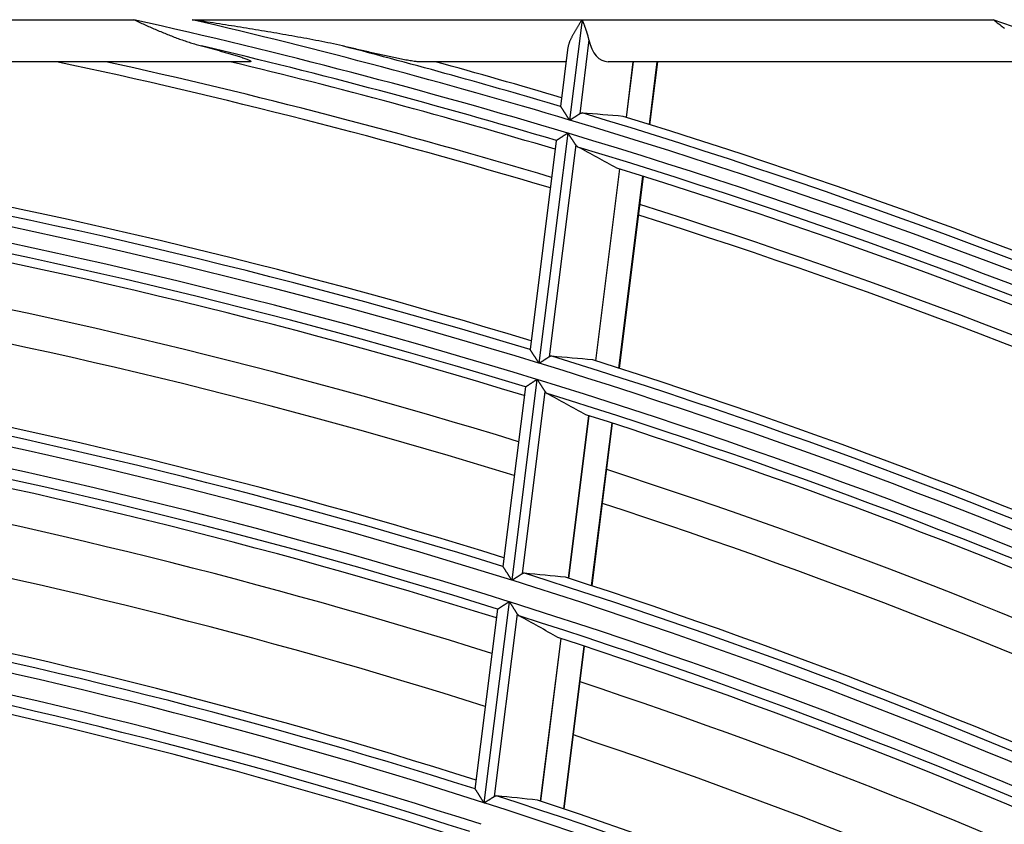
# Model space of a CAD drawing. Units: millimetres. Extents: x 442 to 8862, y 35 to 6040.
# Drawn here: x 2116 to 2163, y 3514 to 3553 of the extents above; entities that cross this region are included whole.
import ezdxf

# ---------------------------------------------------------------- set-up
doc = ezdxf.new("R2010")
doc.units = ezdxf.units.MM
doc.layers.add('LG-Product', color=3, linetype='Continuous')

msp = doc.modelspace()

# ---------------------------------------------------------------- linework, layer by layer
at = {"layer": 'LG-Product', "linetype": 'Continuous'}
for p, q in [((2065.84, 3552.64), (2121.558, 3552.64)), ((2124.33, 3552.64), (2142.893, 3552.64)), ((2142.893, 3552.64), (2142.294, 3547.862)), ((2142.309, 3547.857), (2142.909, 3552.64)), ((2142.909, 3552.64), (2162.475, 3552.64)), ((2143.222, 3551.68), (2142.782, 3548.165)), ((2142.224, 3551.33), (2141.871, 3548.514)), ((2127.073, 3550.64), (2067.598, 3550.64)), ((2142.138, 3550.64), (2135.081, 3550.64)), ((2165.884, 3550.64), (2144.138, 3550.64)), ((2145.323, 3550.64), (2144.992, 3547.993)), ((2145.003, 3547.99), (2145.335, 3550.64)), ((2146.103, 3547.648), (2146.478, 3550.64)), ((2146.129, 3547.64), (2146.505, 3550.64)), ((2141.871, 3548.514), (2141.874, 3548.505)), ((2142.216, 3547.241), (2140.843, 3536.285)), ((2141.667, 3546.878), (2140.42, 3536.933)), ((2140.859, 3536.281), (2142.232, 3547.236)), ((2141.671, 3546.886), (2141.667, 3546.879)), ((2142.595, 3546.678), (2141.33, 3536.586)), ((2144.684, 3545.537), (2143.539, 3536.399)), ((2143.55, 3536.396), (2144.695, 3545.533)), ((2144.649, 3536.046), (2145.795, 3545.19)), ((2144.675, 3536.037), (2145.821, 3545.182)), ((2140.197, 3535.154), (2139.126, 3526.608)), ((2140.746, 3535.513), (2139.548, 3525.955)), ((2139.564, 3525.95), (2140.762, 3535.508)), ((2140.197, 3535.154), (2140.202, 3535.16)), ((2141.125, 3534.946), (2140.036, 3526.253)), ((2143.212, 3533.788), (2142.242, 3526.052)), ((2142.253, 3526.049), (2143.223, 3533.785)), ((2143.351, 3525.691), (2144.321, 3533.433)), ((2143.377, 3525.682), (2144.347, 3533.424)), ((2139.42, 3524.929), (2138.22, 3515.36)), ((2138.236, 3515.355), (2139.435, 3524.925)), ((2138.871, 3524.573), (2137.797, 3516.002)), ((2139.798, 3524.359), (2138.707, 3515.656)), ((2138.871, 3524.573), (2138.876, 3524.58)), ((2141.883, 3523.185), (2140.912, 3515.439)), ((2140.923, 3515.435), (2141.894, 3523.182)), ((2142.02, 3515.068), (2142.992, 3522.822)), ((2142.046, 3515.06), (2143.017, 3522.813))]:
    msp.add_line(p, q, dxfattribs=at)
for points in [[(2121.558, 3552.64), (2121.622, 3552.611), (2121.686, 3552.582), (2121.749, 3552.553), (2121.813, 3552.524), (2121.876, 3552.495), (2121.94, 3552.466), (2122.004, 3552.437), (2122.067, 3552.408), (2122.131, 3552.38), (2122.194, 3552.351), (2122.258, 3552.323), (2122.322, 3552.294), (2122.385, 3552.266), (2122.449, 3552.238), (2122.513, 3552.21), (2122.577, 3552.183), (2122.64, 3552.155), (2122.704, 3552.128), (2122.768, 3552.101), (2122.832, 3552.074), (2122.896, 3552.047), (2122.96, 3552.02), (2123.024, 3551.994), (2123.088, 3551.968), (2123.152, 3551.942), (2123.216, 3551.916), (2123.281, 3551.891), (2123.345, 3551.866), (2123.409, 3551.841), (2123.474, 3551.816), (2123.538, 3551.792), (2123.603, 3551.767), (2123.667, 3551.744), (2123.732, 3551.72), (2123.797, 3551.697), (2123.862, 3551.674), (2123.927, 3551.651), (2123.992, 3551.629), (2124.057, 3551.607), (2124.122, 3551.586), (2124.187, 3551.564), (2124.253, 3551.544), (2124.318, 3551.523), (2124.384, 3551.503), (2124.45, 3551.483), (2124.515, 3551.464), (2124.581, 3551.445), (2124.647, 3551.427), (2124.714, 3551.409), (2124.78, 3551.391)], [(2131.487, 3551.391), (2131.347, 3551.423), (2131.207, 3551.455), (2131.066, 3551.485), (2130.925, 3551.515), (2130.783, 3551.544), (2130.641, 3551.573), (2130.499, 3551.601), (2130.357, 3551.629), (2130.215, 3551.657), (2130.072, 3551.684), (2129.93, 3551.711), (2129.787, 3551.738), (2129.645, 3551.764), (2129.502, 3551.79), (2129.359, 3551.816), (2129.216, 3551.842), (2129.073, 3551.867), (2128.93, 3551.892), (2128.787, 3551.917), (2128.644, 3551.942), (2128.5, 3551.967), (2128.357, 3551.992), (2128.214, 3552.016), (2128.07, 3552.04), (2127.927, 3552.065), (2127.783, 3552.089), (2127.64, 3552.113), (2127.496, 3552.136), (2127.352, 3552.16), (2127.209, 3552.184), (2127.065, 3552.207), (2126.921, 3552.231), (2126.777, 3552.254), (2126.634, 3552.277), (2126.49, 3552.301), (2126.346, 3552.324), (2126.202, 3552.347), (2126.058, 3552.37), (2125.914, 3552.393), (2125.77, 3552.415), (2125.626, 3552.438), (2125.482, 3552.461), (2125.338, 3552.483), (2125.194, 3552.506), (2125.05, 3552.528), (2124.906, 3552.551), (2124.762, 3552.573), (2124.618, 3552.596), (2124.474, 3552.618), (2124.33, 3552.64)], [(2142.893, 3552.64), (2142.876, 3552.613), (2142.859, 3552.586), (2142.842, 3552.559), (2142.825, 3552.533), (2142.808, 3552.506), (2142.791, 3552.479), (2142.774, 3552.452), (2142.757, 3552.425), (2142.741, 3552.398), (2142.724, 3552.371), (2142.707, 3552.344), (2142.691, 3552.317), (2142.674, 3552.29), (2142.658, 3552.263), (2142.641, 3552.236), (2142.625, 3552.209), (2142.609, 3552.183), (2142.593, 3552.156), (2142.577, 3552.129), (2142.562, 3552.102), (2142.546, 3552.075), (2142.531, 3552.049), (2142.515, 3552.022), (2142.5, 3551.995), (2142.486, 3551.969), (2142.471, 3551.942), (2142.457, 3551.916), (2142.442, 3551.89), (2142.429, 3551.863), (2142.415, 3551.837), (2142.401, 3551.81), (2142.388, 3551.784), (2142.375, 3551.757), (2142.362, 3551.731), (2142.35, 3551.704), (2142.338, 3551.678), (2142.326, 3551.652), (2142.315, 3551.626), (2142.304, 3551.6), (2142.294, 3551.574), (2142.284, 3551.548), (2142.275, 3551.523), (2142.266, 3551.497), (2142.258, 3551.472), (2142.25, 3551.447), (2142.243, 3551.422), (2142.237, 3551.397), (2142.232, 3551.372), (2142.227, 3551.348), (2142.224, 3551.324)], [(2143.222, 3551.68), (2143.218, 3551.698), (2143.215, 3551.717), (2143.21, 3551.735), (2143.206, 3551.753), (2143.202, 3551.772), (2143.197, 3551.791), (2143.192, 3551.809), (2143.188, 3551.828), (2143.183, 3551.847), (2143.178, 3551.865), (2143.172, 3551.884), (2143.167, 3551.903), (2143.162, 3551.922), (2143.156, 3551.941), (2143.15, 3551.959), (2143.145, 3551.978), (2143.139, 3551.997), (2143.133, 3552.016), (2143.127, 3552.036), (2143.12, 3552.055), (2143.114, 3552.074), (2143.108, 3552.093), (2143.101, 3552.112), (2143.095, 3552.132), (2143.088, 3552.151), (2143.082, 3552.17), (2143.075, 3552.19), (2143.068, 3552.209), (2143.061, 3552.229), (2143.054, 3552.248), (2143.047, 3552.268), (2143.04, 3552.287), (2143.033, 3552.307), (2143.026, 3552.326), (2143.019, 3552.346), (2143.012, 3552.365), (2143.005, 3552.385), (2142.997, 3552.404), (2142.99, 3552.424), (2142.983, 3552.443), (2142.976, 3552.463), (2142.968, 3552.482), (2142.961, 3552.502), (2142.954, 3552.522), (2142.946, 3552.541), (2142.939, 3552.561), (2142.931, 3552.581), (2142.924, 3552.601), (2142.916, 3552.62), (2142.909, 3552.64)], [(2162.475, 3552.64), (2162.513, 3552.611), (2162.55, 3552.582), (2162.588, 3552.552), (2162.626, 3552.523), (2162.663, 3552.494), (2162.701, 3552.465), (2162.739, 3552.436), (2162.777, 3552.407), (2162.815, 3552.378), (2162.852, 3552.349), (2162.89, 3552.32), (2162.928, 3552.292), (2162.966, 3552.263), (2163.004, 3552.235)], [(2124.78, 3551.391), (2124.84, 3551.375), (2124.901, 3551.359), (2124.961, 3551.343), (2125.022, 3551.327), (2125.082, 3551.311), (2125.142, 3551.295), (2125.202, 3551.279), (2125.261, 3551.263), (2125.321, 3551.247), (2125.381, 3551.231), (2125.44, 3551.214), (2125.499, 3551.198), (2125.558, 3551.182), (2125.617, 3551.166), (2125.675, 3551.149), (2125.734, 3551.133), (2125.792, 3551.116), (2125.85, 3551.1), (2125.908, 3551.084), (2125.966, 3551.067), (2126.023, 3551.051), (2126.08, 3551.034), (2126.137, 3551.017), (2126.194, 3551.001), (2126.25, 3550.984), (2126.306, 3550.967), (2126.362, 3550.95), (2126.418, 3550.933), (2126.474, 3550.916), (2126.529, 3550.899), (2126.583, 3550.882), (2126.636, 3550.865), (2126.689, 3550.848), (2126.74, 3550.831), (2126.79, 3550.814), (2126.838, 3550.797), (2126.885, 3550.78), (2126.93, 3550.764), (2126.972, 3550.748), (2127.01, 3550.732), (2127.043, 3550.717), (2127.072, 3550.703), (2127.095, 3550.689), (2127.112, 3550.677), (2127.124, 3550.667), (2127.129, 3550.658), (2127.126, 3550.65), (2127.117, 3550.645), (2127.099, 3550.641), (2127.073, 3550.64)], [(2135.081, 3550.64), (2135.042, 3550.641), (2134.998, 3550.644), (2134.948, 3550.649), (2134.895, 3550.656), (2134.837, 3550.664), (2134.776, 3550.674), (2134.712, 3550.684), (2134.646, 3550.696), (2134.578, 3550.708), (2134.509, 3550.721), (2134.438, 3550.735), (2134.367, 3550.749), (2134.297, 3550.763), (2134.225, 3550.777), (2134.153, 3550.792), (2134.081, 3550.806), (2134.008, 3550.822), (2133.934, 3550.837), (2133.861, 3550.853), (2133.786, 3550.869), (2133.712, 3550.885), (2133.637, 3550.901), (2133.562, 3550.917), (2133.487, 3550.934), (2133.412, 3550.95), (2133.336, 3550.967), (2133.261, 3550.984), (2133.185, 3551), (2133.109, 3551.017), (2133.033, 3551.034), (2132.957, 3551.052), (2132.881, 3551.069), (2132.804, 3551.086), (2132.728, 3551.104), (2132.651, 3551.121), (2132.574, 3551.139), (2132.498, 3551.156), (2132.42, 3551.174), (2132.343, 3551.192), (2132.266, 3551.21), (2132.189, 3551.227), (2132.111, 3551.245), (2132.033, 3551.263), (2131.956, 3551.282), (2131.878, 3551.3), (2131.8, 3551.318), (2131.722, 3551.336), (2131.644, 3551.354), (2131.566, 3551.373), (2131.487, 3551.391)], [(2141.874, 3548.505), (2141.877, 3548.501), (2141.879, 3548.497), (2141.883, 3548.492), (2141.887, 3548.486), (2141.891, 3548.479), (2141.896, 3548.472), (2141.901, 3548.464), (2141.907, 3548.455), (2141.913, 3548.446), (2141.919, 3548.436), (2141.926, 3548.426), (2141.933, 3548.415), (2141.94, 3548.404), (2141.948, 3548.392), (2141.956, 3548.38), (2141.964, 3548.368), (2141.972, 3548.356), (2141.98, 3548.343), (2141.989, 3548.33), (2141.997, 3548.316), (2142.006, 3548.303), (2142.015, 3548.289), (2142.024, 3548.275), (2142.033, 3548.261), (2142.043, 3548.247), (2142.052, 3548.233), (2142.062, 3548.218), (2142.071, 3548.203), (2142.081, 3548.188), (2142.091, 3548.173), (2142.1, 3548.158), (2142.11, 3548.143), (2142.12, 3548.128), (2142.13, 3548.113), (2142.14, 3548.098), (2142.15, 3548.082), (2142.16, 3548.067), (2142.17, 3548.052), (2142.18, 3548.036), (2142.19, 3548.02), (2142.201, 3548.005), (2142.211, 3547.989), (2142.221, 3547.973), (2142.231, 3547.958), (2142.242, 3547.942), (2142.252, 3547.926), (2142.263, 3547.91), (2142.273, 3547.894), (2142.283, 3547.878), (2142.294, 3547.862)], [(2142.782, 3548.165), (2142.784, 3548.166), (2142.786, 3548.168), (2142.789, 3548.169), (2142.791, 3548.171), (2142.794, 3548.172), (2142.796, 3548.174), (2142.798, 3548.175), (2142.801, 3548.176), (2142.803, 3548.177), (2142.806, 3548.179), (2142.808, 3548.18), (2142.81, 3548.181), (2142.813, 3548.182), (2142.815, 3548.183), (2142.817, 3548.184), (2142.82, 3548.185), (2142.822, 3548.186), (2142.825, 3548.187), (2142.827, 3548.188), (2142.829, 3548.188), (2142.832, 3548.189), (2142.834, 3548.19), (2142.837, 3548.191), (2142.839, 3548.191), (2142.841, 3548.192), (2142.844, 3548.193), (2142.846, 3548.193), (2142.848, 3548.194), (2142.851, 3548.194), (2142.853, 3548.195), (2142.856, 3548.195), (2142.858, 3548.196), (2142.86, 3548.196), (2142.863, 3548.197), (2142.865, 3548.197), (2142.867, 3548.197), (2142.87, 3548.197), (2142.872, 3548.198), (2142.875, 3548.198), (2142.877, 3548.198), (2142.879, 3548.198), (2142.882, 3548.198), (2142.884, 3548.198), (2142.886, 3548.198), (2142.889, 3548.198), (2142.891, 3548.198), (2142.894, 3548.198), (2142.896, 3548.198), (2142.898, 3548.198), (2142.901, 3548.198)], [(2142.309, 3547.857), (2142.32, 3547.864), (2142.331, 3547.871), (2142.341, 3547.878), (2142.352, 3547.885), (2142.363, 3547.892), (2142.373, 3547.899), (2142.384, 3547.906), (2142.394, 3547.913), (2142.405, 3547.92), (2142.415, 3547.926), (2142.426, 3547.933), (2142.436, 3547.94), (2142.447, 3547.947), (2142.457, 3547.954), (2142.467, 3547.96), (2142.478, 3547.967), (2142.488, 3547.974), (2142.498, 3547.98), (2142.509, 3547.987), (2142.519, 3547.994), (2142.529, 3548), (2142.539, 3548.007), (2142.549, 3548.014), (2142.559, 3548.02), (2142.569, 3548.026), (2142.579, 3548.033), (2142.589, 3548.039), (2142.598, 3548.045), (2142.608, 3548.052), (2142.617, 3548.058), (2142.627, 3548.064), (2142.636, 3548.07), (2142.645, 3548.076), (2142.654, 3548.082), (2142.663, 3548.088), (2142.672, 3548.094), (2142.681, 3548.099), (2142.69, 3548.105), (2142.698, 3548.111), (2142.707, 3548.116), (2142.715, 3548.121), (2142.723, 3548.127), (2142.731, 3548.132), (2142.739, 3548.137), (2142.746, 3548.142), (2142.754, 3548.147), (2142.761, 3548.151), (2142.768, 3548.156), (2142.775, 3548.161), (2142.782, 3548.165)], [(2142.216, 3547.241), (2142.202, 3547.232), (2142.187, 3547.222), (2142.173, 3547.213), (2142.159, 3547.204), (2142.145, 3547.195), (2142.131, 3547.186), (2142.117, 3547.176), (2142.103, 3547.167), (2142.089, 3547.158), (2142.075, 3547.149), (2142.061, 3547.14), (2142.047, 3547.131), (2142.034, 3547.122), (2142.02, 3547.113), (2142.006, 3547.104), (2141.993, 3547.095), (2141.979, 3547.087), (2141.966, 3547.078), (2141.953, 3547.069), (2141.94, 3547.061), (2141.927, 3547.053), (2141.914, 3547.044), (2141.902, 3547.036), (2141.889, 3547.028), (2141.877, 3547.02), (2141.865, 3547.012), (2141.853, 3547.004), (2141.841, 3546.997), (2141.83, 3546.989), (2141.818, 3546.982), (2141.807, 3546.975), (2141.797, 3546.968), (2141.786, 3546.961), (2141.776, 3546.954), (2141.767, 3546.948), (2141.757, 3546.942), (2141.748, 3546.936), (2141.739, 3546.93), (2141.731, 3546.925), (2141.723, 3546.92), (2141.715, 3546.915), (2141.708, 3546.91), (2141.702, 3546.906), (2141.696, 3546.902), (2141.691, 3546.898), (2141.686, 3546.895), (2141.681, 3546.892), (2141.677, 3546.89), (2141.674, 3546.888), (2141.671, 3546.886)], [(2142.595, 3546.678), (2142.59, 3546.686), (2142.584, 3546.695), (2142.578, 3546.704), (2142.572, 3546.713), (2142.566, 3546.722), (2142.56, 3546.731), (2142.554, 3546.741), (2142.548, 3546.751), (2142.541, 3546.761), (2142.535, 3546.771), (2142.528, 3546.781), (2142.521, 3546.791), (2142.514, 3546.802), (2142.508, 3546.812), (2142.501, 3546.823), (2142.493, 3546.834), (2142.486, 3546.845), (2142.479, 3546.856), (2142.472, 3546.867), (2142.464, 3546.879), (2142.457, 3546.89), (2142.45, 3546.901), (2142.442, 3546.913), (2142.435, 3546.924), (2142.427, 3546.936), (2142.42, 3546.947), (2142.412, 3546.959), (2142.405, 3546.971), (2142.397, 3546.982), (2142.389, 3546.994), (2142.382, 3547.006), (2142.374, 3547.018), (2142.366, 3547.029), (2142.359, 3547.041), (2142.351, 3547.053), (2142.343, 3547.065), (2142.335, 3547.077), (2142.327, 3547.089), (2142.319, 3547.102), (2142.311, 3547.114), (2142.303, 3547.126), (2142.296, 3547.138), (2142.288, 3547.15), (2142.28, 3547.163), (2142.272, 3547.175), (2142.264, 3547.187), (2142.256, 3547.199), (2142.248, 3547.212), (2142.24, 3547.224), (2142.232, 3547.236)], [(2142.698, 3546.578), (2142.695, 3546.579), (2142.693, 3546.58), (2142.691, 3546.582), (2142.688, 3546.583), (2142.686, 3546.584), (2142.684, 3546.586), (2142.682, 3546.587), (2142.68, 3546.589), (2142.677, 3546.59), (2142.675, 3546.592), (2142.673, 3546.593), (2142.671, 3546.595), (2142.669, 3546.597), (2142.666, 3546.598), (2142.664, 3546.6), (2142.662, 3546.602), (2142.66, 3546.603), (2142.658, 3546.605), (2142.656, 3546.607), (2142.654, 3546.609), (2142.652, 3546.611), (2142.649, 3546.612), (2142.647, 3546.614), (2142.645, 3546.616), (2142.643, 3546.618), (2142.641, 3546.62), (2142.639, 3546.622), (2142.637, 3546.624), (2142.635, 3546.627), (2142.633, 3546.629), (2142.631, 3546.631), (2142.629, 3546.633), (2142.627, 3546.635), (2142.625, 3546.637), (2142.623, 3546.64), (2142.621, 3546.642), (2142.619, 3546.644), (2142.618, 3546.647), (2142.616, 3546.649), (2142.614, 3546.652), (2142.612, 3546.654), (2142.61, 3546.657), (2142.608, 3546.659), (2142.606, 3546.662), (2142.604, 3546.664), (2142.603, 3546.667), (2142.601, 3546.669), (2142.599, 3546.672), (2142.597, 3546.675), (2142.595, 3546.678)], [(2140.843, 3536.285), (2140.833, 3536.301), (2140.822, 3536.317), (2140.812, 3536.333), (2140.802, 3536.349), (2140.791, 3536.365), (2140.781, 3536.381), (2140.771, 3536.397), (2140.761, 3536.412), (2140.75, 3536.428), (2140.74, 3536.444), (2140.73, 3536.459), (2140.72, 3536.475), (2140.71, 3536.49), (2140.7, 3536.506), (2140.69, 3536.521), (2140.68, 3536.537), (2140.67, 3536.552), (2140.66, 3536.567), (2140.651, 3536.583), (2140.641, 3536.598), (2140.631, 3536.613), (2140.621, 3536.628), (2140.612, 3536.643), (2140.602, 3536.657), (2140.593, 3536.672), (2140.583, 3536.686), (2140.574, 3536.7), (2140.565, 3536.714), (2140.556, 3536.728), (2140.547, 3536.742), (2140.539, 3536.755), (2140.53, 3536.768), (2140.522, 3536.781), (2140.513, 3536.794), (2140.505, 3536.806), (2140.498, 3536.818), (2140.49, 3536.83), (2140.483, 3536.841), (2140.476, 3536.852), (2140.469, 3536.862), (2140.463, 3536.872), (2140.457, 3536.882), (2140.451, 3536.891), (2140.446, 3536.899), (2140.441, 3536.906), (2140.436, 3536.913), (2140.433, 3536.919), (2140.429, 3536.924), (2140.426, 3536.929), (2140.424, 3536.932)], [(2141.33, 3536.586), (2141.324, 3536.581), (2141.317, 3536.577), (2141.31, 3536.572), (2141.303, 3536.568), (2141.295, 3536.563), (2141.288, 3536.558), (2141.28, 3536.553), (2141.272, 3536.548), (2141.264, 3536.543), (2141.256, 3536.538), (2141.248, 3536.532), (2141.239, 3536.527), (2141.23, 3536.521), (2141.222, 3536.515), (2141.213, 3536.51), (2141.204, 3536.504), (2141.195, 3536.498), (2141.185, 3536.492), (2141.176, 3536.486), (2141.167, 3536.48), (2141.157, 3536.474), (2141.148, 3536.467), (2141.138, 3536.461), (2141.128, 3536.455), (2141.119, 3536.449), (2141.109, 3536.442), (2141.099, 3536.436), (2141.089, 3536.43), (2141.079, 3536.423), (2141.069, 3536.417), (2141.059, 3536.41), (2141.048, 3536.403), (2141.038, 3536.397), (2141.028, 3536.39), (2141.017, 3536.383), (2141.007, 3536.377), (2140.996, 3536.37), (2140.986, 3536.363), (2140.975, 3536.356), (2140.965, 3536.349), (2140.954, 3536.343), (2140.944, 3536.336), (2140.933, 3536.329), (2140.923, 3536.322), (2140.912, 3536.315), (2140.901, 3536.308), (2140.891, 3536.301), (2140.88, 3536.294), (2140.869, 3536.287), (2140.859, 3536.281)], [(2141.449, 3536.618), (2141.447, 3536.618), (2141.445, 3536.618), (2141.442, 3536.618), (2141.44, 3536.618), (2141.438, 3536.619), (2141.435, 3536.619), (2141.433, 3536.619), (2141.431, 3536.619), (2141.428, 3536.618), (2141.426, 3536.618), (2141.423, 3536.618), (2141.421, 3536.618), (2141.419, 3536.618), (2141.416, 3536.618), (2141.414, 3536.617), (2141.412, 3536.617), (2141.409, 3536.617), (2141.407, 3536.616), (2141.405, 3536.616), (2141.402, 3536.615), (2141.4, 3536.615), (2141.397, 3536.614), (2141.395, 3536.614), (2141.393, 3536.613), (2141.39, 3536.613), (2141.388, 3536.612), (2141.386, 3536.611), (2141.383, 3536.611), (2141.381, 3536.61), (2141.378, 3536.609), (2141.376, 3536.608), (2141.374, 3536.607), (2141.371, 3536.607), (2141.369, 3536.606), (2141.366, 3536.605), (2141.364, 3536.604), (2141.362, 3536.603), (2141.359, 3536.602), (2141.357, 3536.6), (2141.354, 3536.599), (2141.352, 3536.598), (2141.35, 3536.597), (2141.347, 3536.596), (2141.345, 3536.594), (2141.342, 3536.593), (2141.34, 3536.592), (2141.338, 3536.59), (2141.335, 3536.589), (2141.333, 3536.587), (2141.33, 3536.586)], [(2140.202, 3535.16), (2140.205, 3535.162), (2140.208, 3535.164), (2140.212, 3535.167), (2140.216, 3535.169), (2140.221, 3535.173), (2140.226, 3535.176), (2140.232, 3535.18), (2140.239, 3535.184), (2140.246, 3535.189), (2140.253, 3535.194), (2140.261, 3535.199), (2140.269, 3535.204), (2140.278, 3535.21), (2140.287, 3535.216), (2140.297, 3535.222), (2140.306, 3535.228), (2140.316, 3535.235), (2140.327, 3535.241), (2140.338, 3535.248), (2140.349, 3535.255), (2140.36, 3535.263), (2140.371, 3535.27), (2140.383, 3535.278), (2140.395, 3535.285), (2140.407, 3535.293), (2140.419, 3535.301), (2140.431, 3535.309), (2140.444, 3535.317), (2140.457, 3535.325), (2140.47, 3535.334), (2140.483, 3535.342), (2140.496, 3535.351), (2140.509, 3535.359), (2140.523, 3535.368), (2140.536, 3535.377), (2140.55, 3535.386), (2140.563, 3535.394), (2140.577, 3535.403), (2140.591, 3535.412), (2140.605, 3535.421), (2140.618, 3535.43), (2140.632, 3535.439), (2140.646, 3535.448), (2140.661, 3535.457), (2140.675, 3535.466), (2140.689, 3535.476), (2140.703, 3535.485), (2140.717, 3535.494), (2140.732, 3535.503), (2140.746, 3535.513)], [(2140.762, 3535.508), (2140.77, 3535.495), (2140.778, 3535.483), (2140.786, 3535.471), (2140.794, 3535.459), (2140.801, 3535.446), (2140.809, 3535.434), (2140.817, 3535.422), (2140.825, 3535.41), (2140.833, 3535.397), (2140.841, 3535.385), (2140.849, 3535.373), (2140.856, 3535.361), (2140.864, 3535.349), (2140.872, 3535.337), (2140.88, 3535.325), (2140.888, 3535.313), (2140.895, 3535.301), (2140.903, 3535.289), (2140.911, 3535.277), (2140.918, 3535.266), (2140.926, 3535.254), (2140.934, 3535.242), (2140.941, 3535.23), (2140.949, 3535.218), (2140.956, 3535.207), (2140.964, 3535.195), (2140.971, 3535.183), (2140.979, 3535.172), (2140.986, 3535.16), (2140.994, 3535.149), (2141.001, 3535.138), (2141.008, 3535.126), (2141.015, 3535.115), (2141.023, 3535.104), (2141.03, 3535.093), (2141.037, 3535.082), (2141.043, 3535.072), (2141.05, 3535.061), (2141.057, 3535.051), (2141.064, 3535.04), (2141.07, 3535.03), (2141.077, 3535.02), (2141.083, 3535.01), (2141.09, 3535), (2141.096, 3534.991), (2141.102, 3534.981), (2141.108, 3534.972), (2141.114, 3534.963), (2141.119, 3534.954), (2141.125, 3534.946)], [(2141.125, 3534.946), (2141.127, 3534.943), (2141.129, 3534.94), (2141.13, 3534.937), (2141.132, 3534.935), (2141.134, 3534.932), (2141.136, 3534.929), (2141.138, 3534.927), (2141.14, 3534.924), (2141.141, 3534.922), (2141.143, 3534.919), (2141.145, 3534.917), (2141.147, 3534.915), (2141.149, 3534.912), (2141.151, 3534.91), (2141.153, 3534.907), (2141.155, 3534.905), (2141.157, 3534.903), (2141.159, 3534.901), (2141.161, 3534.898), (2141.163, 3534.896), (2141.165, 3534.894), (2141.167, 3534.892), (2141.169, 3534.89), (2141.171, 3534.888), (2141.173, 3534.886), (2141.175, 3534.884), (2141.177, 3534.882), (2141.179, 3534.88), (2141.181, 3534.878), (2141.183, 3534.876), (2141.185, 3534.874), (2141.187, 3534.873), (2141.19, 3534.871), (2141.192, 3534.869), (2141.194, 3534.867), (2141.196, 3534.866), (2141.198, 3534.864), (2141.2, 3534.862), (2141.203, 3534.861), (2141.205, 3534.859), (2141.207, 3534.858), (2141.209, 3534.856), (2141.211, 3534.855), (2141.214, 3534.853), (2141.216, 3534.852), (2141.218, 3534.85), (2141.22, 3534.849), (2141.223, 3534.848), (2141.225, 3534.846), (2141.227, 3534.845)], [(2139.548, 3525.955), (2139.538, 3525.971), (2139.528, 3525.987), (2139.517, 3526.003), (2139.507, 3526.019), (2139.497, 3526.035), (2139.487, 3526.051), (2139.476, 3526.067), (2139.466, 3526.083), (2139.456, 3526.099), (2139.446, 3526.114), (2139.436, 3526.13), (2139.426, 3526.146), (2139.416, 3526.161), (2139.406, 3526.177), (2139.396, 3526.192), (2139.386, 3526.208), (2139.376, 3526.223), (2139.366, 3526.239), (2139.356, 3526.254), (2139.347, 3526.269), (2139.337, 3526.284), (2139.327, 3526.299), (2139.317, 3526.314), (2139.308, 3526.329), (2139.299, 3526.344), (2139.289, 3526.358), (2139.28, 3526.372), (2139.271, 3526.386), (2139.262, 3526.4), (2139.253, 3526.414), (2139.245, 3526.428), (2139.236, 3526.441), (2139.228, 3526.454), (2139.219, 3526.467), (2139.211, 3526.479), (2139.204, 3526.491), (2139.196, 3526.503), (2139.189, 3526.514), (2139.182, 3526.525), (2139.175, 3526.536), (2139.169, 3526.545), (2139.163, 3526.555), (2139.157, 3526.564), (2139.152, 3526.572), (2139.147, 3526.58), (2139.142, 3526.586), (2139.138, 3526.593), (2139.135, 3526.598), (2139.132, 3526.602), (2139.13, 3526.606)], [(2140.036, 3526.253), (2140.029, 3526.249), (2140.022, 3526.245), (2140.015, 3526.24), (2140.008, 3526.235), (2140, 3526.231), (2139.993, 3526.226), (2139.985, 3526.221), (2139.977, 3526.216), (2139.969, 3526.211), (2139.961, 3526.205), (2139.953, 3526.2), (2139.944, 3526.195), (2139.936, 3526.189), (2139.927, 3526.183), (2139.918, 3526.178), (2139.909, 3526.172), (2139.9, 3526.166), (2139.891, 3526.16), (2139.881, 3526.154), (2139.872, 3526.148), (2139.862, 3526.142), (2139.853, 3526.136), (2139.843, 3526.13), (2139.834, 3526.124), (2139.824, 3526.117), (2139.814, 3526.111), (2139.804, 3526.105), (2139.794, 3526.098), (2139.784, 3526.092), (2139.774, 3526.085), (2139.764, 3526.079), (2139.754, 3526.072), (2139.743, 3526.066), (2139.733, 3526.059), (2139.723, 3526.052), (2139.712, 3526.046), (2139.702, 3526.039), (2139.691, 3526.032), (2139.681, 3526.025), (2139.67, 3526.019), (2139.66, 3526.012), (2139.649, 3526.005), (2139.639, 3525.998), (2139.628, 3525.991), (2139.617, 3525.985), (2139.607, 3525.978), (2139.596, 3525.971), (2139.585, 3525.964), (2139.575, 3525.957), (2139.564, 3525.95)], [(2140.154, 3526.285), (2140.152, 3526.285), (2140.15, 3526.285), (2140.147, 3526.285), (2140.145, 3526.285), (2140.143, 3526.285), (2140.14, 3526.285), (2140.138, 3526.285), (2140.136, 3526.285), (2140.133, 3526.285), (2140.131, 3526.285), (2140.129, 3526.285), (2140.126, 3526.285), (2140.124, 3526.285), (2140.121, 3526.285), (2140.119, 3526.284), (2140.117, 3526.284), (2140.114, 3526.284), (2140.112, 3526.283), (2140.11, 3526.283), (2140.107, 3526.283), (2140.105, 3526.282), (2140.103, 3526.282), (2140.1, 3526.281), (2140.098, 3526.28), (2140.095, 3526.28), (2140.093, 3526.279), (2140.091, 3526.279), (2140.088, 3526.278), (2140.086, 3526.277), (2140.083, 3526.276), (2140.081, 3526.276), (2140.079, 3526.275), (2140.076, 3526.274), (2140.074, 3526.273), (2140.072, 3526.272), (2140.069, 3526.271), (2140.067, 3526.27), (2140.064, 3526.269), (2140.062, 3526.268), (2140.06, 3526.267), (2140.057, 3526.265), (2140.055, 3526.264), (2140.052, 3526.263), (2140.05, 3526.262), (2140.048, 3526.26), (2140.045, 3526.259), (2140.043, 3526.258), (2140.04, 3526.256), (2140.038, 3526.255), (2140.036, 3526.253)], [(2138.876, 3524.58), (2138.879, 3524.582), (2138.882, 3524.584), (2138.886, 3524.586), (2138.89, 3524.589), (2138.895, 3524.592), (2138.9, 3524.596), (2138.906, 3524.599), (2138.913, 3524.604), (2138.92, 3524.608), (2138.927, 3524.613), (2138.935, 3524.618), (2138.943, 3524.623), (2138.952, 3524.629), (2138.961, 3524.635), (2138.97, 3524.641), (2138.98, 3524.647), (2138.99, 3524.654), (2139.001, 3524.66), (2139.011, 3524.667), (2139.022, 3524.674), (2139.034, 3524.681), (2139.045, 3524.689), (2139.057, 3524.696), (2139.068, 3524.704), (2139.08, 3524.711), (2139.093, 3524.719), (2139.105, 3524.727), (2139.118, 3524.735), (2139.13, 3524.744), (2139.143, 3524.752), (2139.157, 3524.76), (2139.17, 3524.769), (2139.183, 3524.777), (2139.196, 3524.786), (2139.21, 3524.795), (2139.223, 3524.803), (2139.237, 3524.812), (2139.251, 3524.821), (2139.264, 3524.83), (2139.278, 3524.839), (2139.292, 3524.848), (2139.306, 3524.856), (2139.32, 3524.865), (2139.334, 3524.875), (2139.348, 3524.884), (2139.363, 3524.893), (2139.377, 3524.902), (2139.391, 3524.911), (2139.405, 3524.92), (2139.42, 3524.929)], [(2139.435, 3524.925), (2139.443, 3524.912), (2139.451, 3524.9), (2139.459, 3524.887), (2139.467, 3524.875), (2139.475, 3524.863), (2139.483, 3524.85), (2139.491, 3524.838), (2139.499, 3524.826), (2139.507, 3524.814), (2139.514, 3524.801), (2139.522, 3524.789), (2139.53, 3524.777), (2139.538, 3524.765), (2139.546, 3524.753), (2139.553, 3524.741), (2139.561, 3524.729), (2139.569, 3524.717), (2139.576, 3524.705), (2139.584, 3524.693), (2139.592, 3524.681), (2139.599, 3524.669), (2139.607, 3524.657), (2139.615, 3524.645), (2139.622, 3524.634), (2139.63, 3524.622), (2139.637, 3524.61), (2139.645, 3524.598), (2139.652, 3524.587), (2139.66, 3524.575), (2139.667, 3524.564), (2139.674, 3524.552), (2139.682, 3524.541), (2139.689, 3524.53), (2139.696, 3524.519), (2139.703, 3524.508), (2139.71, 3524.497), (2139.717, 3524.486), (2139.724, 3524.475), (2139.73, 3524.465), (2139.737, 3524.454), (2139.744, 3524.444), (2139.75, 3524.434), (2139.757, 3524.424), (2139.763, 3524.414), (2139.769, 3524.404), (2139.775, 3524.395), (2139.781, 3524.385), (2139.787, 3524.376), (2139.793, 3524.368), (2139.798, 3524.359)], [(2139.798, 3524.359), (2139.8, 3524.356), (2139.802, 3524.353), (2139.804, 3524.351), (2139.805, 3524.348), (2139.807, 3524.345), (2139.809, 3524.343), (2139.811, 3524.34), (2139.813, 3524.338), (2139.815, 3524.335), (2139.817, 3524.333), (2139.818, 3524.33), (2139.82, 3524.328), (2139.822, 3524.325), (2139.824, 3524.323), (2139.826, 3524.321), (2139.828, 3524.318), (2139.83, 3524.316), (2139.832, 3524.314), (2139.834, 3524.311), (2139.836, 3524.309), (2139.838, 3524.307), (2139.84, 3524.305), (2139.842, 3524.303), (2139.844, 3524.301), (2139.846, 3524.299), (2139.848, 3524.297), (2139.85, 3524.295), (2139.852, 3524.293), (2139.854, 3524.291), (2139.856, 3524.289), (2139.859, 3524.287), (2139.861, 3524.285), (2139.863, 3524.284), (2139.865, 3524.282), (2139.867, 3524.28), (2139.869, 3524.278), (2139.871, 3524.277), (2139.874, 3524.275), (2139.876, 3524.273), (2139.878, 3524.272), (2139.88, 3524.27), (2139.882, 3524.269), (2139.885, 3524.267), (2139.887, 3524.266), (2139.889, 3524.264), (2139.891, 3524.263), (2139.893, 3524.261), (2139.896, 3524.26), (2139.898, 3524.259), (2139.9, 3524.257)], [(2137.803, 3516.015), (2137.805, 3516.012), (2137.808, 3516.007), (2137.811, 3516.002), (2137.815, 3515.996), (2137.819, 3515.989), (2137.824, 3515.981), (2137.829, 3515.973), (2137.835, 3515.964), (2137.841, 3515.954), (2137.848, 3515.944), (2137.854, 3515.934), (2137.861, 3515.923), (2137.869, 3515.912), (2137.876, 3515.9), (2137.884, 3515.887), (2137.892, 3515.875), (2137.9, 3515.862), (2137.909, 3515.849), (2137.917, 3515.836), (2137.926, 3515.822), (2137.935, 3515.808), (2137.943, 3515.794), (2137.953, 3515.78), (2137.962, 3515.766), (2137.971, 3515.751), (2137.98, 3515.737), (2137.99, 3515.722), (2137.999, 3515.707), (2138.009, 3515.692), (2138.019, 3515.676), (2138.029, 3515.661), (2138.038, 3515.646), (2138.048, 3515.631), (2138.058, 3515.615), (2138.068, 3515.6), (2138.078, 3515.584), (2138.088, 3515.568), (2138.098, 3515.553), (2138.108, 3515.537), (2138.118, 3515.521), (2138.128, 3515.505), (2138.138, 3515.489), (2138.148, 3515.473), (2138.159, 3515.457), (2138.169, 3515.441), (2138.179, 3515.425), (2138.19, 3515.409), (2138.2, 3515.393), (2138.21, 3515.376), (2138.22, 3515.36)], [(2138.236, 3515.355), (2138.247, 3515.362), (2138.257, 3515.369), (2138.268, 3515.376), (2138.279, 3515.382), (2138.289, 3515.389), (2138.3, 3515.396), (2138.311, 3515.403), (2138.321, 3515.409), (2138.332, 3515.416), (2138.342, 3515.423), (2138.353, 3515.429), (2138.363, 3515.436), (2138.373, 3515.443), (2138.384, 3515.449), (2138.394, 3515.456), (2138.404, 3515.463), (2138.415, 3515.469), (2138.425, 3515.476), (2138.435, 3515.482), (2138.445, 3515.489), (2138.456, 3515.495), (2138.466, 3515.502), (2138.476, 3515.508), (2138.486, 3515.514), (2138.496, 3515.521), (2138.505, 3515.527), (2138.515, 3515.533), (2138.525, 3515.539), (2138.534, 3515.545), (2138.544, 3515.551), (2138.553, 3515.557), (2138.562, 3515.563), (2138.571, 3515.569), (2138.58, 3515.575), (2138.589, 3515.58), (2138.598, 3515.586), (2138.607, 3515.592), (2138.616, 3515.597), (2138.624, 3515.603), (2138.633, 3515.608), (2138.641, 3515.613), (2138.649, 3515.618), (2138.657, 3515.623), (2138.665, 3515.628), (2138.672, 3515.633), (2138.68, 3515.638), (2138.687, 3515.642), (2138.694, 3515.647), (2138.701, 3515.651), (2138.707, 3515.656)], [(2138.707, 3515.656), (2138.71, 3515.657), (2138.712, 3515.658), (2138.715, 3515.66), (2138.717, 3515.661), (2138.719, 3515.663), (2138.722, 3515.664), (2138.724, 3515.665), (2138.727, 3515.666), (2138.729, 3515.668), (2138.731, 3515.669), (2138.734, 3515.67), (2138.736, 3515.671), (2138.739, 3515.672), (2138.741, 3515.673), (2138.743, 3515.674), (2138.746, 3515.675), (2138.748, 3515.676), (2138.75, 3515.677), (2138.753, 3515.678), (2138.755, 3515.678), (2138.758, 3515.679), (2138.76, 3515.68), (2138.762, 3515.681), (2138.765, 3515.681), (2138.767, 3515.682), (2138.769, 3515.682), (2138.772, 3515.683), (2138.774, 3515.683), (2138.777, 3515.684), (2138.779, 3515.684), (2138.781, 3515.685), (2138.784, 3515.685), (2138.786, 3515.686), (2138.788, 3515.686), (2138.791, 3515.686), (2138.793, 3515.686), (2138.795, 3515.687), (2138.798, 3515.687), (2138.8, 3515.687), (2138.803, 3515.687), (2138.805, 3515.687), (2138.807, 3515.687), (2138.81, 3515.687), (2138.812, 3515.687), (2138.814, 3515.687), (2138.817, 3515.687), (2138.819, 3515.687), (2138.821, 3515.687), (2138.824, 3515.687), (2138.826, 3515.686)]]:
    msp.add_lwpolyline(points, dxfattribs=at)
for radius, start, end in [(300.241, 73.3153, 77.39073), (300.859, 73.33506, 76.87561), (311.741, 58.67039, 70.03168), (299.745, 73.39552, 76.73762), (301.355, 73.44651, 75.49626), (297.5, 73.32345, 78.00022), (298, 73.3421, 77.55733), (299.331, 73.38308, 76.45032), (301.769, 73.46029, 74.64736), (290.269, 73.08451, 87.47895), (289.855, 73.06956, 87.85755), (289.359, 72.9529, 87.94965), (301.355, 58.44651, 73.24283), (288.591, 72.9263, 87.92305), (300.859, 58.33506, 73.33194), (301.769, 58.46039, 72.87856), (288.095, 73.00919, 87.79585), (287.681, 72.99574, 87.38456), (300.241, 58.3153, 73.31218), (299.745, 58.39552, 73.19071), (299.331, 58.38321, 72.79647), (285.5, 72.91997, 87.03709), (298, 58.34247, 72.49586), (283.9, 72.86372, 86.97595), (297.5, 58.32493, 72.47683), (280.019, 72.72314, 87.09463), (279.605, 72.70704, 87.48701), (279.109, 72.58532, 87.58195), (278.091, 72.54733, 87.54395), (277.595, 72.63278, 87.41111), (289.855, 58.06956, 72.85755), (277.181, 72.61836, 86.98312), (289.359, 57.9529, 72.94965), (290.269, 58.08451, 72.47895), (288.591, 57.9263, 72.92305), (275.5, 72.55666, 86.63895), (288.095, 58.00919, 72.79585), (287.681, 57.99574, 72.38456), (273, 72.46163, 86.53603), (285.5, 57.92081, 72.03566), (283.9, 57.86315, 71.97538), (269.519, 72.32396, 86.67005), (269.105, 72.30657, 87.07766), (268.609, 72.17918, 87.17567), (267.591, 72.13811, 87.13459), (267.095, 72.22627, 86.99558), (279.605, 57.70704, 72.48701), (266.681, 72.21045, 86.54946), (279.109, 57.58532, 72.58195), (280.019, 57.72314, 72.09463), (278.091, 57.54733, 72.54395), (277.595, 57.63278, 72.41111), (277.181, 57.61836, 71.98312), (275.5, 57.55617, 71.63846), (273, 57.46103, 71.53543), (258.605, 71.87299, 86.63443), (259.019, 71.89171, 86.21034), (258.109, 71.73939, 86.73574), (256.741, 71.67943, 86.67575), (256.245, 71.77057, 86.52973), (269.105, 57.30657, 72.07766), (269.519, 57.32396, 71.67005), (268.609, 57.17918, 72.17567), (255.831, 71.7533, 86.06317)]:
    msp.add_arc((2056.015, 3259.64), radius, start, end, dxfattribs=at)
for centre, major_axis, ratio, start_param, end_param in [((2144.389, 3552.64), (0.382, 1.988), 0.582309, 2.182706, 3.252928), ((2119.802, 3251.634), (-301.946, 37.853), 0.97745, 4.751868, 4.758313), ((1987.911, 3268.168), (-322.367, 40.342), 0.977439, 4.330824, 4.337315), ((2117.277, 3251.927), (-290.012, 36.374), 0.97749, 4.744845, 4.751554), ((1990.475, 3267.861), (-310.244, 38.943), 0.977421, 4.324427, 4.331189), ((2115.032, 3252.256), (-279.347, 35.001), 0.97741, 4.737899, 4.744863), ((1992.775, 3267.566), (-299.349, 37.524), 0.977429, 4.317668, 4.324695), ((2112.724, 3252.501), (-268.461, 33.66), 0.97749, 4.730438, 4.737683)]:
    msp.add_ellipse(centre, major_axis=major_axis, ratio=ratio, start_param=start_param, end_param=end_param, dxfattribs=at)

doc.saveas('drawing.dxf')
